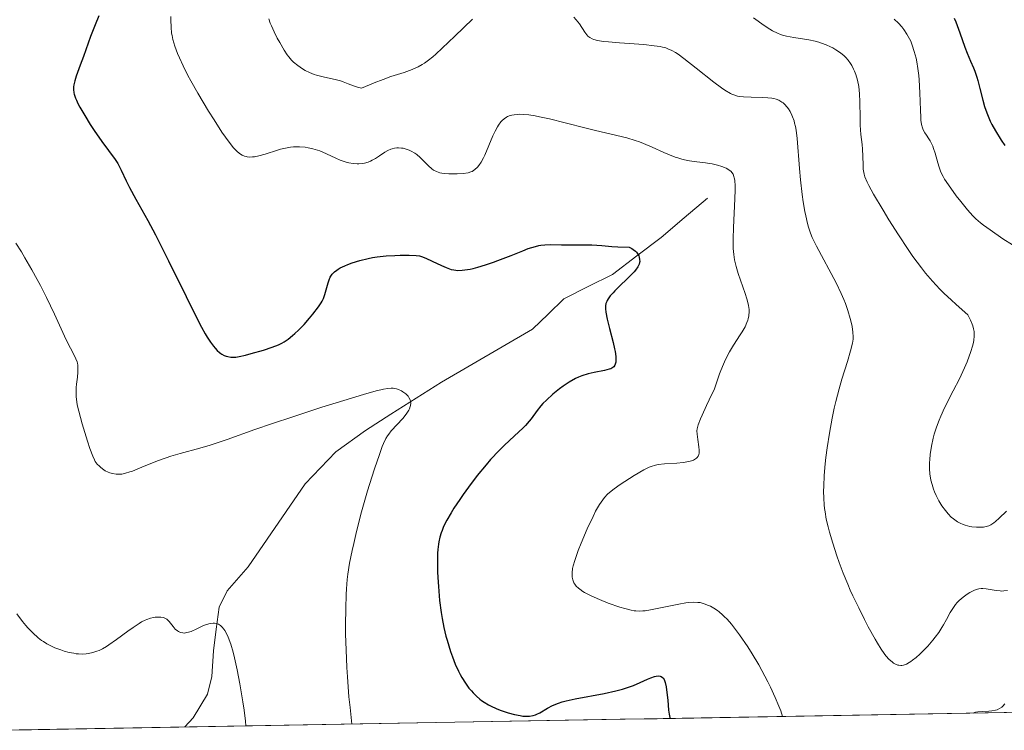
# Model space of a CAD drawing. Units: metres. Extents: x 622261 to 625747, y 4662409 to 4664783.
# Drawn here: x 625087 to 625220, y 4662458 to 4662555 of the extents above; entities that cross this region are included whole.
import ezdxf

# ---------------------------------------------------------------- set-up
doc = ezdxf.new("R2010")
doc.units = ezdxf.units.M
doc.header["$MEASUREMENT"] = 0
for name, color, linetype, lineweight in [('Corriente natural lineal', 142, 'Continuous', 13), ('Curva de nivel maestra', 36, 'Continuous', 30), ('Curva de nivel normal', 36, 'Continuous', 0), ('Municipio CxS', 142, 'Continuous', 0), ('Suelo desnudo CxS', 43, 'Continuous', 0)]:
    doc.layers.add(name, color=color, linetype=linetype, lineweight=lineweight)

# ---------------------------------------------------------------- blocks, each defined once
blk = doc.blocks.new('*U175')
at = {"layer": 'Municipio CxS', "color": 142, "linetype": 'Continuous', "lineweight": 0}
blk.add_polyline3d([(625223.0291, 4662460.6753, 403.7405), (625218.0433, 4662460.5877, 404.6077), (625213.0574, 4662460.5001, 406.2529), (625208.0716, 4662460.4126, 407.9482), (625203.0858, 4662460.325, 408.0234), (625198.1, 4662460.2374, 407.0247), (625193.1142, 4662460.1499, 405.7181), (625188.1283, 4662460.0623, 404.1511), (625183.1425, 4662459.9747, 402.5099), (625178.1567, 4662459.8872, 400.8185), (625173.1709, 4662459.7996, 398.9464), (625168.1851, 4662459.712, 398.3168), (625163.1993, 4662459.6245, 398.2001), (625158.2134, 4662459.5369, 399.1913), (625153.2276, 4662459.4493, 399.5287), (625148.2418, 4662459.3617, 398.9829), (625143.256, 4662459.2742, 398.0708), (625138.2702, 4662459.1866, 396.7963), (625133.2843, 4662459.099, 395.2884), (625128.2985, 4662459.0115, 393.4527), (625123.3127, 4662458.9239, 391.5614), (625118.3269, 4662458.8363, 390.1032), (625113.3411, 4662458.7488, 388.9121), (625108.3553, 4662458.6612, 388.4976), (625103.3694, 4662458.5736, 388.3729), (625098.3836, 4662458.4861, 388.2863), (625093.3978, 4662458.3985, 388.3744), (625088.412, 4662458.3109, 388.527), (625083.4262, 4662458.2234, 388.6614)], dxfattribs=at)
blk = doc.blocks.new('*U177')
at = {"layer": 'Curva de nivel normal', "color": 36, "linetype": 'Continuous', "lineweight": 0}
blk.add_polyline3d([(625086.39, 4662473.99, 390), (625087.18, 4662472.98, 390), (625087.61, 4662472.45, 390), (625087.92, 4662472.1, 390), (625088.57, 4662471.44, 390), (625089.3, 4662470.78, 390), (625089.77, 4662470.4, 390), (625090.01, 4662470.24, 390), (625090.49, 4662469.93, 390), (625090.83, 4662469.75, 390), (625091.56, 4662469.42, 390), (625092.39, 4662469.11, 390), (625092.83, 4662468.97, 390), (625093.5, 4662468.79, 390), (625094.14, 4662468.66, 390), (625094.45, 4662468.61, 390), (625094.75, 4662468.58, 390), (625095.3, 4662468.56, 390), (625095.8, 4662468.59, 390), (625096.11, 4662468.63, 390), (625096.7, 4662468.75, 390), (625097.26, 4662468.93, 390), (625097.55, 4662469.04, 390), (625098.02, 4662469.28, 390), (625098.56, 4662469.59, 390), (625098.86, 4662469.79, 390), (625099.92, 4662470.54, 390), (625101.45, 4662471.66, 390), (625102.16, 4662472.17, 390), (625102.97, 4662472.7, 390), (625103.32, 4662472.91, 390), (625103.82, 4662473.16, 390), (625104.05, 4662473.26, 390), (625104.52, 4662473.42, 390), (625104.95, 4662473.52, 390), (625105.16, 4662473.55, 390), (625105.48, 4662473.58, 390), (625105.94, 4662473.57, 390), (625106.23, 4662473.51, 390), (625106.36, 4662473.47, 390), (625106.55, 4662473.38, 390), (625106.72, 4662473.27, 390), (625107.04, 4662472.98, 390), (625107.59, 4662472.29, 390), (625107.88, 4662471.95, 390), (625108.17, 4662471.7, 390), (625108.33, 4662471.6, 390), (625108.59, 4662471.48, 390), (625108.9, 4662471.42, 390), (625109.07, 4662471.41, 390), (625109.46, 4662471.46, 390), (625109.67, 4662471.51, 390), (625110.02, 4662471.63, 390), (625110.81, 4662472, 390), (625111.6, 4662472.38, 390), (625112, 4662472.54, 390), (625112.41, 4662472.66, 390), (625112.61, 4662472.71, 390), (625113, 4662472.75, 390), (625113.19, 4662472.75, 390), (625113.47, 4662472.7, 390), (625113.74, 4662472.6, 390), (625113.87, 4662472.53, 390), (625114, 4662472.44, 390), (625114.23, 4662472.22, 390), (625114.46, 4662471.95, 390), (625114.6, 4662471.74, 390), (625114.87, 4662471.25, 390), (625115.06, 4662470.83, 390), (625115.4, 4662469.88, 390), (625115.72, 4662468.81, 390), (625115.91, 4662468.04, 390), (625116.26, 4662466.42, 390), (625116.63, 4662464.53, 390), (625117.05, 4662462.09, 390), (625117.22, 4662460.96, 390), (625117.4, 4662459.46, 390), (625117.46, 4662458.82, 390)], dxfattribs=at)
blk = doc.blocks.new('*U182')
at = {"layer": 'Curva de nivel normal', "color": 36, "linetype": 'Continuous', "lineweight": 0}
for points in [[(625107.27, 4662554.98, 405), (625107.28, 4662554.46, 405), (625107.32, 4662553.51, 405), (625107.39, 4662552.74, 405), (625107.44, 4662552.38, 405), (625107.56, 4662551.86, 405), (625107.83, 4662550.97, 405), (625108.19, 4662549.97, 405), (625108.44, 4662549.37, 405), (625108.94, 4662548.3, 405), (625109.59, 4662547, 405), (625109.99, 4662546.25, 405), (625110.94, 4662544.57, 405), (625112.39, 4662542.14, 405), (625113.14, 4662540.95, 405), (625114.2, 4662539.32, 405), (625114.68, 4662538.61, 405), (625115.44, 4662537.58, 405), (625115.78, 4662537.17, 405), (625116.26, 4662536.68, 405), (625116.56, 4662536.43, 405), (625116.71, 4662536.33, 405), (625116.93, 4662536.19, 405), (625117.26, 4662536.05, 405), (625117.49, 4662535.98, 405), (625117.64, 4662535.95, 405), (625117.97, 4662535.93, 405), (625118.36, 4662535.94, 405), (625118.63, 4662535.97, 405), (625119.19, 4662536.08, 405), (625120.06, 4662536.32, 405), (625121.75, 4662536.87, 405), (625122.13, 4662536.98, 405), (625122.84, 4662537.15, 405), (625123.49, 4662537.26, 405), (625123.9, 4662537.31, 405), (625124.7, 4662537.32, 405), (625125.5, 4662537.26, 405), (625125.91, 4662537.19, 405), (625126.53, 4662537.06, 405), (625127.14, 4662536.87, 405), (625127.46, 4662536.76, 405), (625128.39, 4662536.35, 405), (625129.62, 4662535.76, 405), (625130.22, 4662535.5, 405), (625131.02, 4662535.23, 405), (625131.4, 4662535.13, 405), (625131.97, 4662535.03, 405), (625132.51, 4662534.99, 405), (625132.77, 4662534.99, 405), (625133.28, 4662535.04, 405), (625133.53, 4662535.09, 405), (625134.02, 4662535.24, 405), (625134.34, 4662535.38, 405), (625134.56, 4662535.49, 405), (625135.02, 4662535.74, 405), (625135.54, 4662536.09, 405), (625136.29, 4662536.58, 405), (625136.68, 4662536.8, 405), (625137.08, 4662536.98, 405), (625137.28, 4662537.06, 405), (625137.6, 4662537.14, 405), (625137.91, 4662537.18, 405), (625138.13, 4662537.18, 405), (625138.56, 4662537.15, 405), (625138.77, 4662537.11, 405), (625139.19, 4662537, 405), (625139.6, 4662536.84, 405), (625139.87, 4662536.72, 405), (625140.36, 4662536.43, 405), (625140.62, 4662536.25, 405), (625141.08, 4662535.87, 405), (625141.49, 4662535.48, 405), (625142.21, 4662534.73, 405), (625142.65, 4662534.32, 405), (625142.89, 4662534.16, 405), (625143.28, 4662533.95, 405), (625143.74, 4662533.79, 405), (625144.01, 4662533.73, 405), (625144.31, 4662533.69, 405), (625144.96, 4662533.64, 405), (625145.65, 4662533.63, 405), (625146.1, 4662533.64, 405), (625146.91, 4662533.69, 405), (625147.58, 4662533.8, 405), (625147.92, 4662533.9, 405), (625148.11, 4662533.99, 405), (625148.47, 4662534.23, 405), (625148.84, 4662534.56, 405), (625149.03, 4662534.79, 405), (625149.34, 4662535.23, 405), (625149.67, 4662535.82, 405), (625149.84, 4662536.17, 405), (625150.93, 4662538.79, 405), (625151.22, 4662539.42, 405), (625151.54, 4662540, 405), (625151.7, 4662540.27, 405), (625152.01, 4662540.69, 405), (625152.17, 4662540.88, 405), (625152.44, 4662541.12, 405), (625152.75, 4662541.33, 405), (625152.91, 4662541.41, 405), (625153.28, 4662541.55, 405), (625153.48, 4662541.61, 405), (625153.81, 4662541.67, 405), (625154.31, 4662541.71, 405), (625154.58, 4662541.72, 405), (625155.02, 4662541.7, 405), (625155.78, 4662541.63, 405), (625156.63, 4662541.5, 405), (625157.25, 4662541.38, 405), (625158.59, 4662541.1, 405), (625160.73, 4662540.58, 405), (625163.55, 4662539.85, 405), (625164.84, 4662539.52, 405), (625169.09, 4662538.51, 405), (625170.22, 4662538.18, 405), (625170.78, 4662537.99, 405), (625171.35, 4662537.77, 405), (625172.52, 4662537.26, 405), (625174.08, 4662536.55, 405), (625174.86, 4662536.22, 405), (625175.62, 4662535.92, 405), (625175.99, 4662535.8, 405), (625176.53, 4662535.64, 405), (625176.89, 4662535.55, 405), (625177.57, 4662535.41, 405), (625178.55, 4662535.26, 405), (625179.73, 4662535.12, 405), (625180.27, 4662535.06, 405), (625180.65, 4662534.99, 405), (625181.34, 4662534.84, 405), (625181.95, 4662534.66, 405), (625182.3, 4662534.52, 405), (625182.52, 4662534.42, 405), (625182.89, 4662534.21, 405), (625183.19, 4662533.98, 405), (625183.32, 4662533.84, 405), (625183.47, 4662533.6, 405), (625183.59, 4662533.3, 405), (625183.64, 4662533.12, 405), (625183.69, 4662532.8, 405), (625183.75, 4662531.98, 405), (625183.75, 4662531.47, 405), (625183.72, 4662530.27, 405), (625183.52, 4662526.36, 405), (625183.47, 4662524.83, 405), (625183.48, 4662524.02, 405), (625183.5, 4662523.55, 405), (625183.56, 4662522.72, 405), (625183.67, 4662521.99, 405), (625183.74, 4662521.63, 405), (625183.88, 4662521.08, 405), (625184.17, 4662520.14, 405), (625185.11, 4662517.44, 405), (625185.34, 4662516.71, 405), (625185.43, 4662516.38, 405), (625185.56, 4662515.8, 405), (625185.63, 4662515.28, 405), (625185.64, 4662514.97, 405), (625185.6, 4662514.39, 405), (625185.53, 4662514, 405), (625185.47, 4662513.8, 405), (625185.35, 4662513.48, 405), (625185.09, 4662512.92, 405), (625184.68, 4662512.22, 405), (625184.42, 4662511.81, 405), (625183.51, 4662510.43, 405), (625182.99, 4662509.53, 405), (625182.44, 4662508.47, 405), (625182.16, 4662507.87, 405), (625181.79, 4662506.99, 405), (625181.61, 4662506.52, 405), (625181.35, 4662505.75, 405), (625180.97, 4662504.49, 405), (625180.25, 4662503.04, 405), (625179.86, 4662502.23, 405), (625179.27, 4662500.93, 405), (625179.05, 4662500.43, 405), (625178.76, 4662499.64, 405), (625178.62, 4662499.09, 405), (625178.58, 4662498.81, 405), (625178.6, 4662498.37, 405), (625178.7, 4662497.63, 405), (625178.85, 4662496.64, 405), (625178.88, 4662496.18, 405), (625178.86, 4662495.8, 405), (625178.83, 4662495.63, 405), (625178.74, 4662495.4, 405), (625178.59, 4662495.18, 405), (625178.5, 4662495.09, 405), (625178.25, 4662494.91, 405), (625178.09, 4662494.84, 405), (625177.82, 4662494.74, 405), (625177.49, 4662494.65, 405), (625176.72, 4662494.53, 405), (625175.85, 4662494.45, 405), (625174.18, 4662494.34, 405), (625173.33, 4662494.24, 405), (625172.95, 4662494.17, 405), (625172.39, 4662493.99, 405), (625172.08, 4662493.87, 405), (625171.39, 4662493.52, 405), (625170.08, 4662492.76, 405), (625168.8, 4662491.95, 405), (625168.19, 4662491.53, 405), (625167.37, 4662490.95, 405), (625166.73, 4662490.45, 405), (625166.47, 4662490.21, 405), (625166.04, 4662489.77, 405), (625165.8, 4662489.48, 405), (625165.36, 4662488.82, 405), (625164.85, 4662487.93, 405), (625164.49, 4662487.22, 405), (625163.7, 4662485.54, 405), (625162.87, 4662483.58, 405), (625162.48, 4662482.6, 405), (625162.01, 4662481.25, 405), (625161.8, 4662480.5, 405), (625161.73, 4662480.17, 405), (625161.65, 4662479.57, 405), (625161.65, 4662479.22, 405), (625161.67, 4662479, 405), (625161.75, 4662478.6, 405), (625161.91, 4662478.21, 405), (625162.02, 4662478.03, 405), (625162.23, 4662477.75, 405), (625162.52, 4662477.48, 405), (625162.69, 4662477.34, 405), (625163.11, 4662477.05, 405), (625163.35, 4662476.91, 405), (625163.77, 4662476.68, 405), (625164.25, 4662476.44, 405), (625165.36, 4662475.95, 405), (625166.56, 4662475.47, 405), (625168.12, 4662474.93, 405), (625168.81, 4662474.72, 405), (625169.67, 4662474.5, 405), (625170.05, 4662474.43, 405), (625170.29, 4662474.4, 405), (625170.75, 4662474.38, 405), (625171.22, 4662474.4, 405), (625171.55, 4662474.43, 405), (625172.29, 4662474.55, 405), (625173.85, 4662474.85, 405), (625176.1, 4662475.31, 405), (625177.08, 4662475.48, 405), (625177.49, 4662475.53, 405), (625178.17, 4662475.58, 405), (625178.71, 4662475.57, 405), (625179.01, 4662475.53, 405), (625179.56, 4662475.38, 405), (625180.13, 4662475.16, 405), (625180.42, 4662475.03, 405), (625180.88, 4662474.77, 405), (625181.35, 4662474.45, 405), (625181.6, 4662474.27, 405), (625182.05, 4662473.89, 405), (625182.28, 4662473.67, 405), (625182.65, 4662473.29, 405), (625183.26, 4662472.59, 405), (625183.95, 4662471.7, 405), (625184.32, 4662471.18, 405), (625185.45, 4662469.52, 405), (625186.04, 4662468.59, 405), (625186.94, 4662467.1, 405), (625187.79, 4662465.57, 405), (625188.18, 4662464.81, 405), (625188.55, 4662464.07, 405), (625189.19, 4662462.68, 405), (625189.68, 4662461.5, 405), (625189.92, 4662460.86, 405), (625190.17, 4662460.1, 405)], [(625216.02, 4662460.55, 405), (625216.19, 4662460.63, 405), (625216.33, 4662460.68, 405), (625216.66, 4662460.74, 405), (625217.25, 4662460.79, 405), (625218.11, 4662460.83, 405), (625218.52, 4662460.87, 405), (625219.02, 4662460.95, 405), (625219.25, 4662461.02, 405), (625219.58, 4662461.16, 405), (625219.88, 4662461.37, 405), (625220.02, 4662461.5, 405), (625220.3, 4662461.82, 405)], [(625190.17, 4662460.1, 405), (625190.17, 4662460.1, 405)]]:
    blk.add_polyline3d(points, dxfattribs=at)
blk = doc.blocks.new('*U184')
at = {"layer": 'Curva de nivel normal', "color": 36, "linetype": 'Continuous', "lineweight": 0}
blk.add_polyline3d([(625086.26, 4662524.27, 395), (625087.03, 4662523.06, 395), (625087.51, 4662522.26, 395), (625088.44, 4662520.66, 395), (625089.16, 4662519.35, 395), (625089.61, 4662518.5, 395), (625090.43, 4662516.87, 395), (625091.51, 4662514.64, 395), (625092.65, 4662512.15, 395), (625093.12, 4662511.16, 395), (625093.69, 4662510.02, 395), (625094.24, 4662508.96, 395), (625094.43, 4662508.56, 395), (625094.57, 4662508.19, 395), (625094.62, 4662508.01, 395), (625094.67, 4662507.73, 395), (625094.7, 4662507.42, 395), (625094.69, 4662506.77, 395), (625094.63, 4662506.07, 395), (625094.51, 4662505.13, 395), (625094.47, 4662504.68, 395), (625094.44, 4662503.85, 395), (625094.46, 4662503.43, 395), (625094.54, 4662502.74, 395), (625094.61, 4662502.36, 395), (625094.81, 4662501.46, 395), (625095.25, 4662499.78, 395), (625095.97, 4662497.41, 395), (625096.3, 4662496.42, 395), (625096.7, 4662495.36, 395), (625096.92, 4662494.9, 395), (625097.05, 4662494.67, 395), (625097.32, 4662494.31, 395), (625097.6, 4662494.01, 395), (625097.75, 4662493.87, 395), (625098, 4662493.67, 395), (625098.4, 4662493.41, 395), (625098.81, 4662493.22, 395), (625099.03, 4662493.14, 395), (625099.37, 4662493.04, 395), (625099.89, 4662492.95, 395), (625100.39, 4662492.93, 395), (625100.66, 4662492.96, 395), (625101.14, 4662493.06, 395), (625101.73, 4662493.24, 395), (625102.08, 4662493.37, 395), (625103.36, 4662493.88, 395), (625105.49, 4662494.74, 395), (625106.67, 4662495.16, 395), (625107.28, 4662495.36, 395), (625108.54, 4662495.73, 395), (625111.21, 4662496.47, 395), (625112.62, 4662496.89, 395), (625114.91, 4662497.65, 395), (625118.66, 4662498.98, 395), (625121.04, 4662499.8, 395), (625123.81, 4662500.73, 395), (625127.76, 4662502.01, 395), (625129.68, 4662502.62, 395), (625133.37, 4662503.74, 395), (625135.09, 4662504.22, 395), (625135.74, 4662504.38, 395), (625136.1, 4662504.46, 395), (625136.7, 4662504.56, 395), (625137.16, 4662504.59, 395), (625137.41, 4662504.58, 395), (625137.85, 4662504.5, 395), (625138.15, 4662504.41, 395), (625138.55, 4662504.23, 395), (625138.73, 4662504.12, 395), (625139.12, 4662503.84, 395), (625139.43, 4662503.52, 395), (625139.55, 4662503.35, 395), (625139.71, 4662503.02, 395), (625139.76, 4662502.84, 395), (625139.79, 4662502.56, 395), (625139.76, 4662502.27, 395), (625139.72, 4662502.12, 395), (625139.61, 4662501.79, 395), (625139.53, 4662501.62, 395), (625139.37, 4662501.36, 395), (625139.18, 4662501.08, 395), (625138.72, 4662500.51, 395), (625137.16, 4662498.8, 395), (625136.8, 4662498.36, 395), (625136.64, 4662498.14, 395), (625136.42, 4662497.77, 395), (625136.09, 4662497.1, 395), (625135.92, 4662496.68, 395), (625135.54, 4662495.62, 395), (625134.88, 4662493.67, 395), (625134.52, 4662492.52, 395), (625133.95, 4662490.67, 395), (625133.13, 4662487.82, 395), (625132.44, 4662485.17, 395), (625132.06, 4662483.56, 395), (625131.84, 4662482.58, 395), (625131.5, 4662480.86, 395), (625131.25, 4662479.4, 395), (625131.17, 4662478.67, 395), (625131.07, 4662477.4, 395), (625131.03, 4662476.64, 395), (625130.98, 4662474.74, 395), (625130.96, 4662472.54, 395), (625130.97, 4662471.26, 395), (625131.02, 4662469.12, 395), (625131.12, 4662466.74, 395), (625131.2, 4662465.46, 395), (625131.42, 4662462.75, 395), (625131.56, 4662461.31, 395), (625131.83, 4662459.07, 395)], dxfattribs=at)
blk = doc.blocks.new('*U186')
at = {"layer": 'Curva de nivel normal', "color": 36, "linetype": 'Continuous', "lineweight": 0}
for points in [[(625220.65, 4662477.16, 410), (625220.15, 4662477.11, 410), (625219.9, 4662477.1, 410), (625219.65, 4662477.11, 410), (625219.14, 4662477.17, 410), (625217.77, 4662477.41, 410), (625217.31, 4662477.46, 410), (625217.1, 4662477.46, 410), (625216.77, 4662477.41, 410), (625216.6, 4662477.36, 410), (625216.2, 4662477.21, 410), (625215.55, 4662476.89, 410), (625215.19, 4662476.68, 410), (625214.63, 4662476.29, 410), (625214.09, 4662475.82, 410), (625213.84, 4662475.55, 410), (625213.6, 4662475.26, 410), (625213.17, 4662474.62, 410), (625212.9, 4662474.17, 410), (625212.39, 4662473.23, 410), (625211.99, 4662472.52, 410), (625211.78, 4662472.18, 410), (625211.33, 4662471.5, 410), (625210.86, 4662470.86, 410), (625210.53, 4662470.44, 410), (625209.85, 4662469.65, 410), (625209.14, 4662468.91, 410), (625208.79, 4662468.56, 410), (625208.28, 4662468.1, 410), (625207.8, 4662467.71, 410), (625207.57, 4662467.54, 410), (625207.35, 4662467.41, 410), (625206.95, 4662467.19, 410), (625206.58, 4662467.07, 410), (625206.36, 4662467.03, 410), (625206.21, 4662467.02, 410), (625205.93, 4662467.04, 410), (625205.78, 4662467.07, 410), (625205.49, 4662467.18, 410), (625205.2, 4662467.34, 410), (625205.01, 4662467.49, 410), (625204.62, 4662467.84, 410), (625204.19, 4662468.31, 410), (625203.95, 4662468.62, 410), (625203.53, 4662469.22, 410), (625203.02, 4662470.05, 410), (625202.72, 4662470.56, 410), (625201.79, 4662472.25, 410), (625201.28, 4662473.23, 410), (625200.49, 4662474.81, 410), (625199.71, 4662476.44, 410), (625199.35, 4662477.24, 410), (625199.01, 4662478.03, 410), (625198.39, 4662479.54, 410), (625197.84, 4662480.97, 410), (625197.52, 4662481.88, 410), (625196.97, 4662483.57, 410), (625196.52, 4662485.1, 410), (625196.34, 4662485.82, 410), (625196.1, 4662486.84, 410), (625195.93, 4662487.82, 410), (625195.86, 4662488.3, 410), (625195.81, 4662488.77, 410), (625195.75, 4662489.7, 410), (625195.73, 4662490.66, 410), (625195.75, 4662491.32, 410), (625195.83, 4662492.74, 410), (625195.96, 4662494.33, 410), (625196.05, 4662495.18, 410), (625196.22, 4662496.5, 410), (625196.52, 4662498.52, 410), (625196.9, 4662500.54, 410), (625197.19, 4662501.88, 410), (625197.4, 4662502.77, 410), (625197.86, 4662504.53, 410), (625198.23, 4662505.83, 410), (625198.97, 4662508.23, 410), (625199.4, 4662509.67, 410), (625199.66, 4662510.7, 410), (625199.74, 4662511.22, 410), (625199.75, 4662511.54, 410), (625199.71, 4662512.19, 410), (625199.59, 4662512.95, 410), (625199.51, 4662513.37, 410), (625199.34, 4662514.05, 410), (625199.03, 4662515.11, 410), (625198.69, 4662516.09, 410), (625198.49, 4662516.61, 410), (625198.13, 4662517.44, 410), (625197.44, 4662518.86, 410), (625194.78, 4662523.85, 410), (625194.21, 4662525.04, 410), (625193.98, 4662525.59, 410), (625193.69, 4662526.44, 410), (625193.56, 4662526.9, 410), (625193.32, 4662527.94, 410), (625193.2, 4662528.53, 410), (625192.98, 4662529.86, 410), (625192.84, 4662530.83, 410), (625192.59, 4662532.85, 410), (625192.45, 4662534.36, 410), (625192.15, 4662538.42, 410), (625192.01, 4662539.55, 410), (625191.92, 4662540.06, 410), (625191.81, 4662540.53, 410), (625191.73, 4662540.83, 410), (625191.54, 4662541.37, 410), (625191.43, 4662541.62, 410), (625191.21, 4662542.08, 410), (625190.97, 4662542.47, 410), (625190.8, 4662542.7, 410), (625190.44, 4662543.1, 410), (625190.24, 4662543.28, 410), (625190.1, 4662543.38, 410), (625189.8, 4662543.56, 410), (625189.65, 4662543.64, 410), (625189.33, 4662543.76, 410), (625188.98, 4662543.85, 410), (625188.73, 4662543.9, 410), (625188.17, 4662543.96, 410), (625187.46, 4662544.01, 410), (625185.94, 4662544.06, 410), (625184.88, 4662544.1, 410), (625184.34, 4662544.15, 410), (625184.09, 4662544.2, 410), (625183.71, 4662544.3, 410), (625183.32, 4662544.46, 410), (625183.1, 4662544.56, 410), (625182.36, 4662545, 410), (625181.92, 4662545.31, 410), (625180.87, 4662546.08, 410), (625178.46, 4662547.98, 410), (625176.8, 4662549.28, 410), (625176.02, 4662549.86, 410), (625175.68, 4662550.09, 410), (625175.17, 4662550.38, 410), (625174.65, 4662550.61, 410), (625174.37, 4662550.71, 410), (625173.91, 4662550.83, 410), (625173.57, 4662550.9, 410), (625172.8, 4662551.02, 410), (625171.36, 4662551.17, 410), (625168.07, 4662551.41, 410), (625166.57, 4662551.54, 410), (625165.93, 4662551.61, 410), (625165.39, 4662551.69, 410), (625165.09, 4662551.74, 410), (625164.58, 4662551.88, 410), (625164.38, 4662551.95, 410), (625164.04, 4662552.12, 410), (625163.78, 4662552.33, 410), (625163.64, 4662552.49, 410), (625163.37, 4662552.87, 410), (625162.68, 4662553.97, 410), (625162.23, 4662554.54, 410), (625161.88, 4662554.89, 410)], [(625148.18, 4662554.63, 410), (625145.77, 4662552.33, 410), (625144.06, 4662550.68, 410), (625143.18, 4662549.87, 410), (625142.78, 4662549.52, 410), (625142.21, 4662549.06, 410), (625141.65, 4662548.66, 410), (625141.36, 4662548.47, 410), (625140.78, 4662548.15, 410), (625140.47, 4662548, 410), (625139.98, 4662547.79, 410), (625138.89, 4662547.4, 410), (625137.1, 4662546.83, 410), (625136.04, 4662546.45, 410), (625134.84, 4662545.99, 410), (625134.19, 4662545.72, 410), (625133.14, 4662545.25, 410), (625132.58, 4662545.38, 410), (625132.18, 4662545.52, 410), (625131.32, 4662545.86, 410), (625130.64, 4662546.12, 410), (625130.28, 4662546.24, 410), (625129.56, 4662546.44, 410), (625128.09, 4662546.75, 410), (625127.38, 4662546.92, 410), (625127.04, 4662547.02, 410), (625126.71, 4662547.13, 410), (625126.08, 4662547.38, 410), (625125.49, 4662547.68, 410), (625125.13, 4662547.89, 410), (625124.47, 4662548.33, 410), (625123.91, 4662548.8, 410), (625123.65, 4662549.07, 410), (625123.26, 4662549.53, 410), (625123.06, 4662549.79, 410), (625122.64, 4662550.42, 410), (625122.03, 4662551.47, 410), (625121.71, 4662552.04, 410), (625121.27, 4662552.91, 410), (625120.9, 4662553.72, 410), (625120.75, 4662554.08, 410), (625120.57, 4662554.64, 410)]]:
    blk.add_polyline3d(points, dxfattribs=at)
blk = doc.blocks.new('*U189')
at = {"layer": 'Curva de nivel maestra', "color": 36, "linetype": 'Continuous', "lineweight": 30}
blk.add_polyline3d([(625097.52, 4662555.05, 400), (625097.01, 4662553.85, 400), (625096.39, 4662552.25, 400), (625095.45, 4662549.57, 400), (625095, 4662548.36, 400), (625094.45, 4662546.89, 400), (625094.25, 4662546.24, 400), (625094.13, 4662545.72, 400), (625094.1, 4662545.46, 400), (625094.09, 4662545.07, 400), (625094.15, 4662544.65, 400), (625094.2, 4662544.43, 400), (625094.37, 4662543.93, 400), (625094.48, 4662543.65, 400), (625094.69, 4662543.19, 400), (625094.96, 4662542.68, 400), (625095.61, 4662541.54, 400), (625096.37, 4662540.32, 400), (625096.9, 4662539.51, 400), (625097.91, 4662538.05, 400), (625098.83, 4662536.81, 400), (625099.74, 4662535.6, 400), (625100.09, 4662535.05, 400), (625100.25, 4662534.76, 400), (625100.56, 4662534.15, 400), (625101.24, 4662532.69, 400), (625101.68, 4662531.81, 400), (625102.55, 4662530.23, 400), (625104.17, 4662527.32, 400), (625105.2, 4662525.38, 400), (625106.97, 4662521.87, 400), (625109.36, 4662517.01, 400), (625110.36, 4662514.99, 400), (625111.45, 4662512.88, 400), (625111.94, 4662511.97, 400), (625112.21, 4662511.52, 400), (625112.66, 4662510.84, 400), (625113.07, 4662510.28, 400), (625113.28, 4662510.03, 400), (625113.58, 4662509.7, 400), (625113.88, 4662509.42, 400), (625114.04, 4662509.3, 400), (625114.19, 4662509.2, 400), (625114.49, 4662509.04, 400), (625114.79, 4662508.92, 400), (625114.99, 4662508.87, 400), (625115.41, 4662508.81, 400), (625115.85, 4662508.8, 400), (625116.11, 4662508.82, 400), (625116.55, 4662508.89, 400), (625117.42, 4662509.08, 400), (625118.17, 4662509.28, 400), (625119.85, 4662509.77, 400), (625121.01, 4662510.15, 400), (625121.88, 4662510.49, 400), (625122.34, 4662510.71, 400), (625122.62, 4662510.87, 400), (625123.17, 4662511.25, 400), (625123.78, 4662511.73, 400), (625124.1, 4662512.01, 400), (625124.6, 4662512.46, 400), (625125.36, 4662513.23, 400), (625126.09, 4662514.07, 400), (625126.54, 4662514.63, 400), (625127.29, 4662515.64, 400), (625127.65, 4662516.17, 400), (625127.78, 4662516.41, 400), (625127.96, 4662516.76, 400), (625128.16, 4662517.31, 400), (625128.34, 4662517.95, 400), (625128.6, 4662518.86, 400), (625128.74, 4662519.29, 400), (625128.89, 4662519.64, 400), (625128.98, 4662519.8, 400), (625129.14, 4662520.04, 400), (625129.35, 4662520.27, 400), (625129.47, 4662520.38, 400), (625129.76, 4662520.61, 400), (625129.94, 4662520.72, 400), (625130.24, 4662520.89, 400), (625130.88, 4662521.2, 400), (625131.26, 4662521.36, 400), (625131.87, 4662521.59, 400), (625132.9, 4662521.9, 400), (625134.04, 4662522.18, 400), (625134.63, 4662522.29, 400), (625135.23, 4662522.38, 400), (625136.45, 4662522.52, 400), (625137.62, 4662522.6, 400), (625138.34, 4662522.63, 400), (625139.56, 4662522.64, 400), (625140.51, 4662522.6, 400), (625140.97, 4662522.52, 400), (625141.24, 4662522.45, 400), (625141.84, 4662522.22, 400), (625142.68, 4662521.82, 400), (625143.97, 4662521.22, 400), (625144.57, 4662520.96, 400), (625145.06, 4662520.77, 400), (625145.29, 4662520.7, 400), (625145.63, 4662520.62, 400), (625146.17, 4662520.56, 400), (625146.78, 4662520.58, 400), (625147.13, 4662520.62, 400), (625147.84, 4662520.75, 400), (625148.23, 4662520.84, 400), (625148.86, 4662521, 400), (625149.9, 4662521.3, 400), (625151.01, 4662521.67, 400), (625151.6, 4662521.89, 400), (625153.39, 4662522.6, 400), (625154.96, 4662523.23, 400), (625155.69, 4662523.51, 400), (625156.7, 4662523.82, 400), (625157.16, 4662523.93, 400), (625157.44, 4662523.98, 400), (625157.98, 4662524.05, 400), (625158.73, 4662524.07, 400), (625160.24, 4662524.02, 400), (625161.55, 4662524.03, 400), (625163.43, 4662524.05, 400), (625164.35, 4662524.03, 400), (625165.68, 4662523.92, 400), (625167.05, 4662523.81, 400), (625167.87, 4662523.76, 400), (625169.38, 4662523.73, 400), (625169.73, 4662523.54, 400), (625169.92, 4662523.41, 400), (625170.25, 4662523.16, 400), (625170.37, 4662523.03, 400), (625170.57, 4662522.78, 400), (625170.69, 4662522.53, 400), (625170.75, 4662522.37, 400), (625170.81, 4662522.06, 400), (625170.82, 4662521.76, 400), (625170.8, 4662521.62, 400), (625170.74, 4662521.39, 400), (625170.57, 4662521.03, 400), (625170.27, 4662520.61, 400), (625170.07, 4662520.37, 400), (625169.26, 4662519.54, 400), (625168, 4662518.33, 400), (625167.44, 4662517.78, 400), (625167.2, 4662517.53, 400), (625166.82, 4662517.1, 400), (625166.55, 4662516.72, 400), (625166.42, 4662516.49, 400), (625166.35, 4662516.34, 400), (625166.25, 4662516.06, 400), (625166.19, 4662515.76, 400), (625166.18, 4662515.6, 400), (625166.18, 4662515.35, 400), (625166.23, 4662514.89, 400), (625166.41, 4662513.95, 400), (625166.74, 4662512.67, 400), (625167.22, 4662510.78, 400), (625167.42, 4662509.92, 400), (625167.49, 4662509.55, 400), (625167.57, 4662508.91, 400), (625167.59, 4662508.41, 400), (625167.57, 4662508.14, 400), (625167.54, 4662507.98, 400), (625167.45, 4662507.72, 400), (625167.29, 4662507.49, 400), (625167.19, 4662507.4, 400), (625166.91, 4662507.24, 400), (625166.67, 4662507.16, 400), (625166.03, 4662507.01, 400), (625164.64, 4662506.74, 400), (625163.82, 4662506.55, 400), (625162.96, 4662506.27, 400), (625162.53, 4662506.1, 400), (625162.1, 4662505.9, 400), (625161.25, 4662505.42, 400), (625160.45, 4662504.89, 400), (625159.94, 4662504.52, 400), (625159.03, 4662503.77, 400), (625158.18, 4662502.99, 400), (625157.71, 4662502.5, 400), (625157.43, 4662502.19, 400), (625156.94, 4662501.57, 400), (625156.12, 4662500.46, 400), (625155.84, 4662500.11, 400), (625155.32, 4662499.53, 400), (625155.01, 4662499.21, 400), (625153.81, 4662498.11, 400), (625152.49, 4662496.88, 400), (625151.76, 4662496.16, 400), (625150.6, 4662494.92, 400), (625150, 4662494.23, 400), (625148.79, 4662492.74, 400), (625147.62, 4662491.19, 400), (625146.9, 4662490.17, 400), (625146.45, 4662489.52, 400), (625145.65, 4662488.32, 400), (625145.28, 4662487.72, 400), (625144.68, 4662486.69, 400), (625144.25, 4662485.83, 400), (625144.04, 4662485.32, 400), (625143.93, 4662485.01, 400), (625143.75, 4662484.41, 400), (625143.6, 4662483.77, 400), (625143.54, 4662483.44, 400), (625143.46, 4662482.75, 400), (625143.43, 4662482.25, 400), (625143.41, 4662481.1, 400), (625143.43, 4662479.71, 400), (625143.47, 4662478.94, 400), (625143.54, 4662477.72, 400), (625143.71, 4662475.84, 400), (625143.93, 4662474.18, 400), (625144.06, 4662473.37, 400), (625144.29, 4662472.17, 400), (625144.56, 4662471, 400), (625144.72, 4662470.42, 400), (625145.17, 4662468.92, 400), (625145.43, 4662468.2, 400), (625145.83, 4662467.17, 400), (625146.27, 4662466.22, 400), (625146.49, 4662465.78, 400), (625146.72, 4662465.37, 400), (625147.19, 4662464.61, 400), (625147.68, 4662463.95, 400), (625148.01, 4662463.56, 400), (625148.23, 4662463.31, 400), (625148.68, 4662462.86, 400), (625149.15, 4662462.46, 400), (625149.38, 4662462.28, 400), (625149.75, 4662462.02, 400), (625150.35, 4662461.66, 400), (625150.67, 4662461.49, 400), (625151.38, 4662461.17, 400), (625151.9, 4662460.97, 400), (625153.01, 4662460.6, 400), (625153.85, 4662460.37, 400), (625154.64, 4662460.21, 400), (625155, 4662460.16, 400), (625155.32, 4662460.13, 400), (625155.9, 4662460.13, 400), (625156.39, 4662460.22, 400), (625156.69, 4662460.32, 400), (625156.89, 4662460.4, 400), (625157.29, 4662460.61, 400), (625158.32, 4662461.23, 400), (625158.99, 4662461.58, 400), (625159.83, 4662461.92, 400), (625160.32, 4662462.08, 400), (625160.87, 4662462.23, 400), (625162.09, 4662462.51, 400), (625166, 4662463.22, 400), (625167.59, 4662463.57, 400), (625168.49, 4662463.81, 400), (625169.02, 4662463.97, 400), (625169.97, 4662464.3, 400), (625170.88, 4662464.69, 400), (625171.89, 4662465.16, 400), (625172.32, 4662465.34, 400), (625172.82, 4662465.51, 400), (625173.04, 4662465.56, 400), (625173.34, 4662465.59, 400), (625173.6, 4662465.55, 400), (625173.72, 4662465.51, 400), (625173.91, 4662465.38, 400), (625173.99, 4662465.29, 400), (625174.11, 4662465.11, 400), (625174.27, 4662464.71, 400), (625174.4, 4662464.11, 400), (625174.46, 4662463.73, 400), (625174.61, 4662462.29, 400), (625174.74, 4662460.97, 400), (625174.81, 4662460.41, 400), (625174.9, 4662459.98, 400), (625174.94, 4662459.83, 400)], dxfattribs=at)

msp = doc.modelspace()

# ---------------------------------------------------------------- linework, layer by layer
at = {"layer": 'Corriente natural lineal', "color": 142, "linetype": 'Continuous', "lineweight": 13}
msp.add_polyline3d([(625179.9901, 4662530.3601, 403.142), (625176.8551, 4662527.7001, 401.8224), (625173.7201, 4662525.0401, 400.876), (625170.4351, 4662522.5251, 400.0536), (625167.1501, 4662520.0101, 399.5983), (625163.8501, 4662518.3601, 398.7985), (625160.5501, 4662516.7101, 398.1185), (625158.4151, 4662514.6451, 397.6337), (625156.2801, 4662512.5801, 397.1554), (625152.1734, 4662510.1968, 396.8397), (625148.0668, 4662507.8134, 396.1706), (625143.9601, 4662505.4301, 395.8215), (625140.5268, 4662503.2468, 395.1215), (625137.0934, 4662501.0634, 394.7354), (625133.6601, 4662498.8801, 394.1537), (625129.6301, 4662495.9701, 393.5771), (625127.5551, 4662493.8001, 393.2012), (625125.4801, 4662491.6301, 392.8804), (625122.9101, 4662487.8768, 392.3359), (625120.3401, 4662484.1234, 391.6276), (625117.7701, 4662480.3701, 391.0583), (625114.9301, 4662477.1301, 390.4702), (625113.8401, 4662474.9001, 390.2692), (625113.4451, 4662471.9551, 389.9343), (625113.0501, 4662469.0101, 389.5793), (625112.8201, 4662465.5301, 389.1369), (625112.2501, 4662463.1301, 388.7463), (625110.3101, 4662459.9201, 388.5392), (625109.1901, 4662458.6801, 388.4946), (625109.1862, 4662458.6758, 388.4943)], dxfattribs=at)
at = {"layer": 'Curva de nivel maestra', "color": 36, "linetype": 'Continuous', "lineweight": 30}
for points in [[(625213.45, 4662554.74, 425), (625213.66, 4662554.26, 425), (625213.85, 4662553.77, 425)], [(625213.85, 4662553.77, 425), (625214.21, 4662552.77, 425), (625214.86, 4662550.84, 425), (625215.17, 4662550, 425), (625215.65, 4662548.93, 425), (625216.06, 4662548.04, 425), (625216.25, 4662547.57, 425), (625216.52, 4662546.75, 425), (625216.65, 4662546.28, 425), (625216.9, 4662545.23, 425), (625217.3, 4662543.63, 425), (625217.55, 4662542.77, 425), (625217.86, 4662541.9, 425), (625218.03, 4662541.46, 425), (625218.33, 4662540.79, 425), (625218.55, 4662540.35, 425), (625219.02, 4662539.48, 425), (625219.78, 4662538.23, 425), (625220.29, 4662537.47, 425)]]:
    msp.add_polyline3d(points, dxfattribs=at)
at = {"layer": 'Curva de nivel normal', "color": 36, "linetype": 'Continuous', "lineweight": 0}
for points in [[(625220.53, 4662487.91, 415), (625219.55, 4662486.97, 415), (625219.02, 4662486.51, 415), (625218.79, 4662486.34, 415), (625218.38, 4662486.08, 415), (625218.13, 4662485.96, 415), (625217.96, 4662485.9, 415), (625217.6, 4662485.82, 415), (625217.39, 4662485.78, 415), (625216.94, 4662485.75, 415), (625216.47, 4662485.75, 415), (625215.84, 4662485.81, 415), (625215.54, 4662485.86, 415), (625214.93, 4662486.03, 415), (625214.56, 4662486.16, 415), (625214.33, 4662486.27, 415), (625213.9, 4662486.5, 415), (625213.51, 4662486.76, 415), (625213.32, 4662486.9, 415), (625213.04, 4662487.13, 415), (625212.62, 4662487.55, 415), (625212.24, 4662488, 415), (625211.76, 4662488.66, 415), (625211.36, 4662489.34, 415), (625211, 4662490.06, 415), (625210.78, 4662490.56, 415), (625210.65, 4662490.89, 415), (625210.43, 4662491.53, 415), (625210.27, 4662492.15, 415), (625210.21, 4662492.45, 415), (625210.15, 4662492.93, 415), (625210.1, 4662493.7, 415), (625210.1, 4662494.49, 415), (625210.12, 4662494.92, 415), (625210.18, 4662495.61, 415), (625210.34, 4662496.73, 415), (625210.58, 4662497.81, 415), (625210.74, 4662498.38, 415), (625211.03, 4662499.3, 415), (625211.4, 4662500.28, 415), (625211.63, 4662500.81, 415), (625212.14, 4662501.92, 415), (625213.3, 4662504.23, 415), (625214.14, 4662505.88, 415), (625214.81, 4662507.34, 415), (625215.17, 4662508.19, 415), (625215.7, 4662509.58, 415), (625215.93, 4662510.3, 415), (625216.01, 4662510.61, 415), (625216.1, 4662511.05, 415), (625216.15, 4662511.68, 415), (625216.15, 4662512.08, 415), (625216.13, 4662512.29, 415), (625216.06, 4662512.65, 415), (625215.95, 4662513.06, 415), (625215.87, 4662513.29, 415), (625215.65, 4662513.8, 415), (625215.51, 4662514.09, 415), (625215.26, 4662514.56, 415), (625213.7, 4662515.93, 415), (625213.01, 4662516.56, 415), (625212.08, 4662517.45, 415), (625211.51, 4662518.01, 415), (625210.48, 4662519.1, 415), (625209.56, 4662520.17, 415), (625208.99, 4662520.89, 415), (625207.85, 4662522.43, 415), (625207.19, 4662523.38, 415), (625205.87, 4662525.39, 415), (625204.58, 4662527.42, 415), (625203.8, 4662528.71, 415), (625202.51, 4662530.91, 415), (625201.86, 4662532.09, 415), (625201.64, 4662532.54, 415), (625201.34, 4662533.24, 415), (625201.22, 4662533.61, 415), (625201.18, 4662533.83, 415), (625201.12, 4662534.27, 415), (625201.1, 4662534.82, 415), (625201.07, 4662536.04, 415), (625201.02, 4662537.01, 415), (625200.95, 4662537.64, 415), (625200.79, 4662539, 415), (625200.7, 4662540.25, 415), (625200.68, 4662541.24, 415), (625200.66, 4662543.43, 415), (625200.61, 4662544.5, 415), (625200.56, 4662545.01, 415), (625200.5, 4662545.49, 415), (625200.33, 4662546.35, 415), (625200.1, 4662547.11, 415), (625199.93, 4662547.56, 415), (625199.81, 4662547.84, 415), (625199.55, 4662548.34, 415), (625199.4, 4662548.59, 415), (625199.08, 4662549.04, 415), (625198.75, 4662549.43, 415), (625198.51, 4662549.66, 415), (625198.02, 4662550.07, 415), (625197.41, 4662550.48, 415), (625196.98, 4662550.72, 415), (625196.68, 4662550.87, 415), (625196.07, 4662551.14, 415), (625195.44, 4662551.37, 415), (625195.1, 4662551.48, 415), (625194.58, 4662551.62, 415), (625193.72, 4662551.8, 415), (625191.71, 4662552.11, 415), (625190.72, 4662552.31, 415), (625190.16, 4662552.46, 415), (625189.89, 4662552.55, 415), (625189.48, 4662552.72, 415), (625188.83, 4662553.04, 415), (625188.47, 4662553.25, 415), (625187.67, 4662553.76, 415), (625186.25, 4662554.78, 415)], [(625205.31, 4662554.6, 420), (625205.87, 4662554.07, 420), (625206.34, 4662553.56, 420), (625206.6, 4662553.23, 420), (625207.03, 4662552.58, 420), (625207.38, 4662551.95, 420), (625207.54, 4662551.63, 420), (625207.75, 4662551.11, 420), (625208.03, 4662550.25, 420), (625208.26, 4662549.34, 420), (625208.37, 4662548.81, 420), (625208.51, 4662547.95, 420), (625208.63, 4662546.96, 420), (625208.67, 4662546.41, 420), (625208.77, 4662544.63, 420), (625208.85, 4662542.28, 420), (625208.9, 4662541.32, 420), (625208.93, 4662540.93, 420), (625209.01, 4662540.32, 420), (625209.12, 4662539.87, 420), (625209.21, 4662539.63, 420), (625209.44, 4662539.21, 420), (625209.66, 4662538.89, 420), (625210, 4662538.4, 420), (625210.17, 4662538.12, 420), (625210.42, 4662537.65, 420), (625210.53, 4662537.38, 420), (625210.64, 4662537.09, 420), (625210.84, 4662536.46, 420), (625211.2, 4662535.15, 420), (625211.38, 4662534.55, 420), (625211.57, 4662534.02, 420), (625211.68, 4662533.77, 420), (625211.93, 4662533.28, 420), (625212.14, 4662532.94, 420), (625212.65, 4662532.16, 420), (625213.72, 4662530.68, 420), (625214.33, 4662529.89, 420), (625215.23, 4662528.78, 420), (625215.97, 4662527.95, 420), (625216.36, 4662527.57, 420), (625217.02, 4662527.01, 420), (625217.39, 4662526.71, 420), (625218.29, 4662526.04, 420), (625220.02, 4662524.86, 420), (625221.32, 4662524.01, 420)]]:
    msp.add_polyline3d(points, dxfattribs=at)
at = {"layer": 'Suelo desnudo CxS', "color": 43, "linetype": 'Continuous', "lineweight": 0}
for points in [[(625261.264, 4662461.3468, 397.7053), (625084.1247, 4662458.2356, 388.3842), (625084.1247, 4662458.2356, 388.3842), (625084.1247, 4662463.8791, 388.8871), (625084.1249, 4662481.2287, 390.8147), (625079.1713, 4662506.0155, 391.415), (625069.2617, 4662523.3663, 390.7439), (625055.6359, 4662541.9557, 391.3016), (625051.9201, 4662567.9799, 398.4554), (625035.8169, 4662589.0489, 399.701), (625037.7369, 4662602.3883, 401.1664), (625048.2043, 4662610.1177, 400.6178), (625065.3643, 4662602.7597, 400.9296), (625065.5463, 4662602.6817, 400.9317), (625086.6037, 4662602.6819, 399.7082), (625098.9903, 4662610.1181, 402.0709), (625112.6161, 4662622.5111, 402.8014), (625126.5113, 4662649.6315, 404.7123), (625127.4799, 4662694.3907, 405.8785), (625135.3741, 4662765.9297, 403.5422)], [(625261.264, 4662461.3468, 397.7053), (625084.1247, 4662458.2356, 388.3842)]]:
    msp.add_polyline3d(points, dxfattribs=at)

# ---------------------------------------------------------------- block references
at = {"layer": 'Curva de nivel maestra', "color": 36, "linetype": 'Continuous', "lineweight": 30}
msp.add_blockref('*U189', (0, 0), dxfattribs=at)
at = {"layer": 'Curva de nivel normal', "color": 36, "linetype": 'Continuous', "lineweight": 0}
for name in ['*U186', '*U182', '*U184', '*U177']:
    msp.add_blockref(name, (0, 0), dxfattribs=at)
at = {"layer": 'Municipio CxS', "color": 142, "linetype": 'Continuous', "lineweight": 0}
msp.add_blockref('*U175', (0, 0), dxfattribs=at)

doc.saveas('drawing.dxf')
